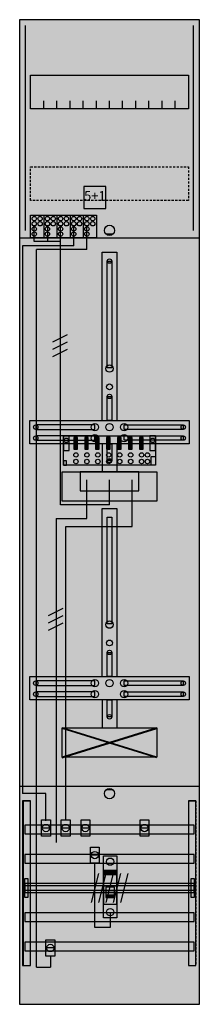
# Model space of a CAD drawing. Extents: x 0 to 25, y 0 to 135.
import ezdxf
from ezdxf.enums import TextEntityAlignment as Align

# ---------------------------------------------------------------- set-up
doc = ezdxf.new("R2010")
doc.units = 0
doc.header["$MEASUREMENT"] = 0
for name, pattern in [('L000000000000000000', [0]), ('L000000020000FFFFFF', [0]), ('L000000040000000000', [0]), ('L00000004000000007F', [0]), ('L00000004000000FF00', [0]), ('L000000040000FF0000', [0]), ('L000000060000000000', [0]), ('L000000060000FFFF00', [0]), ('L014100020032000000', [0.5, 0.3, -0.2])]:
    doc.linetypes.add(name, pattern=pattern)
doc.layers.get('0').update_dxf_attribs({"linetype": 'CONTINUOUS'})
for name, color, linetype in [('1', 7, 'CONTINUOUS'), ('157', 7, 'CONTINUOUS'), ('158', 7, 'CONTINUOUS'), ('160', 7, 'CONTINUOUS'), ('161', 7, 'CONTINUOUS'), ('2', 7, 'CONTINUOUS'), ('29', 7, 'CONTINUOUS'), ('30', 7, 'CONTINUOUS'), ('31', 7, 'CONTINUOUS'), ('38', 7, 'CONTINUOUS'), ('56', 7, 'CONTINUOUS'), ('57', 7, 'CONTINUOUS'), ('58', 7, 'CONTINUOUS'), ('59', 7, 'CONTINUOUS'), ('60', 7, 'CONTINUOUS')]:
    doc.layers.add(name, color=color, linetype=linetype)

# ---------------------------------------------------------------- blocks, each defined once
blk = doc.blocks.new('DF19P1A')
at = {"layer": '1', "color": 7, "linetype": 'CONTINUOUS'}
for p, q in [((13, 105.5), (12, 105.5)), ((6, 33.9), (19, 37.9)), ((19, 33.9), (6, 37.9)), ((13, 29.5), (12, 29.5))]:
    blk.add_line(p, q, dxfattribs=at)
for points in [[(24.8, 0.2), (24.8, 134.8), (0.2, 134.8), (0.2, 0.2)], [(23.3, 127.2), (23.3, 122.6), (1.7, 122.6), (1.7, 127.2)], [(12.2, 87.2), (12.2, 101.8), (12.8, 101.8), (12.8, 87.2)], [(12.2, 80), (12.2, 83.3), (12.8, 83.3), (12.8, 80)], [(23.4, 80), (23.4, 76.8), (1.6, 76.8), (1.6, 80)], [(10.5, 78.8), (10.5, 79.4), (2.4, 79.4), (2.4, 78.8)], [(14.5, 78.8), (14.5, 79.4), (22.6, 79.4), (22.6, 78.8)], [(10.5, 77.3), (10.5, 77.9), (2.4, 77.9), (2.4, 77.3)], [(12.2, 74.5), (12.2, 76.8), (12.8, 76.8), (12.8, 74.5)], [(14.5, 77.3), (14.5, 77.9), (22.6, 77.9), (22.6, 77.3)], [(19, 73), (19, 69), (6, 69), (6, 73)], [(16.5, 70.4), (16.5, 73), (8.5, 73), (8.5, 70.4)], [(12.2, 52.2), (12.2, 66.8), (12.8, 66.8), (12.8, 52.2)], [(12.2, 45), (12.2, 48.3), (12.8, 48.3), (12.8, 45)], [(23.4, 45), (23.4, 41.8), (1.6, 41.8), (1.6, 45)], [(10.5, 43.8), (10.5, 44.4), (2.4, 44.4), (2.4, 43.8)], [(14.5, 43.8), (14.5, 44.4), (22.6, 44.4), (22.6, 43.8)], [(10.5, 42.3), (10.5, 42.9), (2.4, 42.9), (2.4, 42.3)], [(12.2, 39.5), (12.2, 41.8), (12.8, 41.8), (12.8, 39.5)], [(14.5, 42.3), (14.5, 42.9), (22.6, 42.9), (22.6, 42.3)], [(19, 38), (19, 34), (6, 34), (6, 38)]]:
    blk.add_lwpolyline(points, close=True, dxfattribs=at)
for points in [[(3.5, 122.6), (3.5, 123.7)], [(5.3, 122.6), (5.3, 123.7), (5.3, 123.7)], [(7.1, 122.6), (7.1, 123.7)], [(8.9, 122.6), (8.9, 123.7)], [(10.7, 122.6), (10.7, 123.7)], [(12.5, 122.6), (12.5, 123.7)], [(14.3, 122.6), (14.3, 123.7)], [(16.1, 122.6), (16.1, 123.7)], [(17.9, 122.6), (17.9, 123.7)], [(19.7, 122.6), (19.7, 123.7)], [(21.5, 122.6), (21.5, 123.7)], [(0.2, 105), (24.8, 105)], [(11.5, 80), (11.5, 103), (13.5, 103), (13.5, 80)], [(11.5, 76.8), (11.5, 73)], [(13.5, 76.8), (13.5, 73)], [(11.5, 45), (11.5, 68), (13.5, 68), (13.5, 45)], [(11.5, 41.8), (11.5, 38)], [(13.5, 41.8), (13.5, 38)], [(0.2, 30), (24.8, 30)]]:
    blk.add_lwpolyline(points, dxfattribs=at)
at = {"layer": '1', "color": 7, "linetype": 'L014100020032000000'}
blk.add_lwpolyline([(23.3, 114.7), (23.3, 110.1), (1.7, 110.1), (1.7, 114.7)], close=True, dxfattribs=at)
at = {"layer": '1', "color": 7, "linetype": 'CONTINUOUS'}
for centre, radius in [((12.5, 106), 0.7), ((12.5, 101.8), 0.3), ((12.5, 87.1), 0.5), ((12.5, 84.6), 0.4), ((12.5, 83.3), 0.3), ((10.5, 79.1), 0.5), ((12.5, 79.1), 0.5), ((12.5, 79.1), 0.5), ((14.5, 79.1), 0.5), ((2.4, 79.1), 0.3), ((10.5, 77.6), 0.5), ((14.5, 77.6), 0.5), ((22.6, 79.1), 0.3), ((2.4, 77.6), 0.3), ((22.6, 77.6), 0.3), ((12.5, 74.5), 0.3), ((12.5, 52.1), 0.5), ((12.5, 49.6), 0.4), ((12.5, 48.3), 0.3), ((10.5, 44.1), 0.5), ((12.5, 44.1), 0.5), ((12.5, 44.1), 0.5), ((14.5, 44.1), 0.5), ((2.4, 44.1), 0.3), ((10.5, 42.6), 0.5), ((14.5, 42.6), 0.5), ((22.6, 44.1), 0.3), ((2.4, 42.6), 0.3), ((22.6, 42.6), 0.3), ((12.5, 39.5), 0.3), ((12.5, 29), 0.7)]:
    blk.add_circle(centre, radius, dxfattribs=at)
at = {"layer": '1', "color": 255, "linetype": 'CONTINUOUS'}
blk.add_solid([(24.8, 0.2), (24.8, 134.8), (0.2, 0.2), (0.2, 134.8)], dxfattribs=at)
at = {"layer": '1', "color": 7, "linetype": 'CONTINUOUS'}
for points in [[(12.2, 87.2), (12.2, 101.8), (12.8, 87.2), (12.8, 101.8)], [(12.2, 80), (12.2, 83.3), (12.8, 80), (12.8, 83.3)], [(10.5, 78.8), (10.5, 79.4), (2.4, 78.8), (2.4, 79.4)], [(14.5, 78.8), (14.5, 79.4), (22.6, 78.8), (22.6, 79.4)], [(10.5, 77.3), (10.5, 77.9), (2.4, 77.3), (2.4, 77.9)], [(12.2, 74.5), (12.2, 76.8), (12.8, 74.5), (12.8, 76.8)], [(14.5, 77.3), (14.5, 77.9), (22.6, 77.3), (22.6, 77.9)], [(12.2, 52.2), (12.2, 66.8), (12.8, 52.2), (12.8, 66.8)], [(12.2, 45), (12.2, 48.3), (12.8, 45), (12.8, 48.3)], [(10.5, 43.8), (10.5, 44.4), (2.4, 43.8), (2.4, 44.4)], [(14.5, 43.8), (14.5, 44.4), (22.6, 43.8), (22.6, 44.4)], [(10.5, 42.3), (10.5, 42.9), (2.4, 42.3), (2.4, 42.9)], [(12.2, 39.5), (12.2, 41.8), (12.8, 39.5), (12.8, 41.8)], [(14.5, 42.3), (14.5, 42.9), (22.6, 42.3), (22.6, 42.9)]]:
    blk.add_solid(points, dxfattribs=at)
at = {"layer": '157', "color": 7, "linetype": 'CONTINUOUS'}
blk.add_lwpolyline([(1.7, 105), (1.7, 108.1), (10.7, 108.1), (10.7, 105)], close=True, dxfattribs=at)
for points in [[(3.5, 108.1), (3.5, 105)], [(5.3, 108.1), (5.3, 105)], [(7.1, 108.1), (7.1, 105)], [(8.9, 108.1), (8.9, 105)]]:
    blk.add_lwpolyline(points, dxfattribs=at)
at = {"layer": '157', "color": 255, "linetype": 'CONTINUOUS'}
blk.add_solid([(1.7, 105), (1.7, 108.1), (10.7, 105), (10.7, 108.1)], dxfattribs=at)
at = {"layer": '158', "color": 255, "linetype": 'L00000004000000007F'}
for p, q in [((2.2, 104.5), (2.2, 106.5)), ((4, 106.5), (4, 104.5)), ((5.8, 68.5), (5.8, 106.5)), ((5.8, 104.5), (2.2, 104.5)), ((12.5, 68.5), (12.5, 71.9)), ((12.5, 68.5), (5.8, 68.5))]:
    blk.add_line(p, q, dxfattribs=at)
at = {"layer": '158', "color": 5, "linetype": 'L000000040000FF0000'}
for p, q in [((7.6, 103.9), (7.6, 106.5)), ((7.6, 103.9), (0.6, 103.9)), ((0.6, 103.9), (0.6, 29)), ((15.6, 65.5), (15.6, 71.9)), ((15.6, 65.5), (15.6, 71.9)), ((6.5, 65.5), (15.6, 65.5)), ((6.5, 25.4), (6.5, 65.5)), ((8.5, 65.5), (15.6, 65.5)), ((3.8, 29), (0.6, 29)), ((3.8, 25.3), (3.8, 29))]:
    blk.add_line(p, q, dxfattribs=at)
at = {"layer": '158', "color": 3, "linetype": 'L00000004000000FF00'}
for p, q in [((9.4, 103.4), (9.4, 106.5)), ((2.5, 5.3), (2.5, 103.4)), ((9.4, 103.4), (2.5, 103.4)), ((4.4, 6.8), (4.4, 5.3)), ((2.5, 5.3), (4.4, 5.3))]:
    blk.add_line(p, q, dxfattribs=at)
at = {"layer": '158', "color": 7, "linetype": 'CONTINUOUS'}
for p, q in [((6.7, 91.7), (4.7, 90.7)), ((6.7, 91.7), (4.7, 90.7)), ((6.7, 90.7), (4.7, 89.7)), ((6.7, 90.7), (4.7, 89.7)), ((6.7, 89.7), (4.7, 88.7)), ((6.7, 89.7), (4.7, 88.7)), ((6.1, 54.3), (4.1, 53.3)), ((6.1, 54.3), (4.1, 53.3)), ((6.1, 53.3), (4.1, 52.3)), ((6.1, 53.3), (4.1, 52.3)), ((6.1, 52.3), (4.1, 51.3)), ((6.1, 52.3), (4.1, 51.3)), ((4.3, 24.3), (3.3, 24.3)), ((7, 24.3), (6, 24.3)), ((9.7, 24.3), (8.7, 24.3)), ((9.7, 24.3), (8.7, 24.3)), ((17.8, 24.3), (16.8, 24.3)), ((11, 20.6), (10, 20.6)), ((4.9, 7.9), (3.9, 7.9))]:
    blk.add_line(p, q, dxfattribs=at)
at = {"layer": '158', "color": 7, "linetype": 'L000000040000000000'}
for p, q in [((9.4, 66.6), (9.4, 71.9)), ((9.4, 66.6), (9.4, 71.9)), ((5.2, 66.6), (5.2, 22.3)), ((5.2, 66.6), (9.4, 66.6))]:
    blk.add_line(p, q, dxfattribs=at)
at = {"layer": '158', "color": 7, "linetype": 'CONTINUOUS'}
for points in [[(4.4, 25.4), (4.4, 23.2), (3.2, 23.2), (3.2, 25.4)], [(7.1, 25.4), (7.1, 23.2), (5.9, 23.2), (5.9, 25.4)], [(9.8, 25.4), (9.8, 23.2), (8.6, 23.2), (8.6, 25.4)], [(17.9, 25.4), (17.9, 23.2), (16.7, 23.2), (16.7, 25.4)], [(11.1, 21.7), (11.1, 19.5), (9.9, 19.5), (9.9, 21.7)], [(5, 9), (5, 6.8), (3.8, 6.8), (3.8, 9)]]:
    blk.add_lwpolyline(points, close=True, dxfattribs=at)
at = {"layer": '158', "color": 7, "linetype": 'L000000060000000000'}
blk.add_lwpolyline([(12.6, 12.8), (12.6, 10.7), (10.5, 10.7), (10.5, 19.6)], dxfattribs=at)
at = {"layer": '158', "color": 7, "linetype": 'CONTINUOUS'}
for centre in [(3.8, 24.3), (6.5, 24.3), (9.2, 24.3), (17.3, 24.3), (10.5, 20.6), (4.4, 7.9)]:
    blk.add_circle(centre, 0.5, dxfattribs=at)
at = {"layer": '158', "color": 255, "linetype": 'CONTINUOUS'}
for points in [[(4.4, 25.4), (4.4, 23.2), (3.2, 25.4), (3.2, 23.2)], [(7.1, 25.4), (7.1, 23.2), (5.9, 25.4), (5.9, 23.2)], [(9.8, 25.4), (9.8, 23.2), (8.6, 25.4), (8.6, 23.2)], [(17.9, 25.4), (17.9, 23.2), (16.7, 25.4), (16.7, 23.2)], [(11.1, 21.7), (11.1, 19.5), (9.9, 21.7), (9.9, 19.5)], [(5, 9), (5, 6.8), (3.8, 9), (3.8, 6.8)]]:
    blk.add_solid(points, dxfattribs=at)
at = {"layer": '160', "color": 4, "linetype": 'L000000060000FFFF00'}
for p, q in [((1, 106), (1, 134)), ((1, 106), (1, 134)), ((24, 106), (24, 134)), ((24, 106), (24, 134))]:
    blk.add_line(p, q, dxfattribs=at)
at = {"layer": '161', "color": 7, "linetype": 'CONTINUOUS'}
blk.add_lwpolyline([(12, 109), (12, 112), (9, 112), (9, 109)], close=True, dxfattribs=at)
at = {"layer": '161', "color": 3, "linetype": 'CONTINUOUS'}
blk.add_solid([(12, 109), (12, 112), (9, 109), (9, 112)], dxfattribs=at)
at = {"layer": '2', "color": 7, "linetype": 'L000000000000000000'}
for p, q in [((11.7, 16.4), (13.5, 16.4)), ((12, 15.5), (11.7, 15.5)), ((13.2, 15.7), (12, 15.7)), ((13.5, 15.5), (13.2, 15.5))]:
    blk.add_line(p, q, dxfattribs=at)
at = {"layer": '2', "color": 7, "linetype": 'L014100020032000000'}
blk.add_lwpolyline([(12, 109), (12, 112), (9, 112), (9, 109)], close=True, dxfattribs=at)
at = {"layer": '2', "color": 7, "linetype": 'CONTINUOUS'}
for points in [[(1.7, 105), (1.7, 108.1), (10.7, 108.1), (10.7, 105)], [(18.8, 77.9), (18.8, 73.9), (6.2, 73.9), (6.2, 77.9)], [(7, 75.9), (7, 77.9), (6.2, 77.9), (6.2, 75.9)], [(8.1, 76.1), (8.1, 77.7), (7.6, 77.7), (7.6, 76.1)], [(9.6, 76.1), (9.6, 77.7), (9.1, 77.7), (9.1, 76.1)], [(11.1, 76.1), (11.1, 77.7), (10.6, 77.7), (10.6, 76.1)], [(12.6, 76.1), (12.6, 77.7), (12.1, 77.7), (12.1, 76.1)], [(14.1, 76.1), (14.1, 77.7), (13.6, 77.7), (13.6, 76.1)], [(15.6, 76.1), (15.6, 77.7), (15.1, 77.7), (15.1, 76.1)], [(17.1, 76.1), (17.1, 77.7), (16.6, 77.7), (16.6, 76.1)], [(18.8, 75.9), (18.8, 77.9), (18, 77.9), (18, 75.9)], [(6.6, 73.9), (6.6, 74.5), (6.2, 74.5), (6.2, 73.9)], [(18.2, 73.9), (18.2, 75.1), (18.8, 75.1), (18.8, 73.9)], [(13.5, 13.9), (13.5, 18.5), (11.7, 18.5), (11.7, 13.9)], [(11.8, 17.9), (11.8, 18.4), (13.4, 18.4), (13.4, 17.9)]]:
    blk.add_lwpolyline(points, close=True, dxfattribs=at)
for points in [[(3.5, 108.1), (3.5, 105)], [(5.3, 108.1), (5.3, 105)], [(7.1, 108.1), (7.1, 105)], [(8.9, 108.1), (8.9, 105)]]:
    blk.add_lwpolyline(points, dxfattribs=at)
at = {"layer": '2', "color": 7, "linetype": 'L000000000000000000'}
for points in [[(13.2, 14.8), (13.2, 16.2), (12, 16.2), (12, 14.8)], [(13.2, 14.8), (13.2, 15.1), (12, 15.1), (12, 14.8)]]:
    blk.add_lwpolyline(points, close=True, dxfattribs=at)
at = {"layer": '2', "color": 7, "linetype": 'CONTINUOUS'}
for centre in [(2.2, 107.6), (3, 107.6), (4, 107.6), (4.8, 107.6), (5.8, 107.6), (6.6, 107.6), (7.6, 107.6), (8.4, 107.6), (9.4, 107.6), (10.2, 107.6), (2.2, 106.9), (2.2, 106.2), (3, 106.9), (4, 106.9), (4, 106.2), (4.8, 106.9), (5.8, 106.9), (5.8, 106.2), (6.6, 106.9), (7.6, 106.9), (7.6, 106.2), (8.4, 106.9), (9.4, 106.9), (9.4, 106.2), (10.2, 106.9), (2.2, 105.5), (4, 105.5), (5.8, 105.5), (7.6, 105.5), (9.4, 105.5), (6.6, 77.3), (18.4, 77.3), (7.9, 75.3), (9.4, 75.3), (10.9, 75.3), (12.4, 75.3), (13.9, 75.3), (15.4, 75.3), (16.9, 75.3), (17.7, 75.3), (7.9, 74.4), (9.4, 74.4), (10.9, 74.4), (12.4, 74.4), (13.9, 74.4), (15.4, 74.4), (16.9, 74.4), (17.7, 74.4)]:
    blk.add_circle(centre, 0.3, dxfattribs=at)
at = {"layer": '2', "color": 255, "linetype": 'L014100020032000000'}
blk.add_solid([(12, 109), (12, 112), (9, 109), (9, 112)], dxfattribs=at)
at = {"layer": '2', "color": 255, "linetype": 'CONTINUOUS'}
for points in [[(1.7, 105), (1.7, 108.1), (10.7, 105), (10.7, 108.1)], [(18.8, 77.9), (18.8, 73.9), (6.2, 77.9), (6.2, 73.9)], [(13.5, 13.9), (13.5, 18.5), (11.7, 13.9), (11.7, 18.5)]]:
    blk.add_solid(points, dxfattribs=at)
at = {"layer": '2', "color": 7, "linetype": 'CONTINUOUS'}
for points in [[(8.1, 76.1), (8.1, 77.7), (7.6, 76.1), (7.6, 77.7)], [(9.6, 76.1), (9.6, 77.7), (9.1, 76.1), (9.1, 77.7)], [(11.1, 76.1), (11.1, 77.7), (10.6, 76.1), (10.6, 77.7)], [(12.6, 76.1), (12.6, 77.7), (12.1, 76.1), (12.1, 77.7)], [(14.1, 76.1), (14.1, 77.7), (13.6, 76.1), (13.6, 77.7)], [(15.6, 76.1), (15.6, 77.7), (15.1, 76.1), (15.1, 77.7)], [(17.1, 76.1), (17.1, 77.7), (16.6, 76.1), (16.6, 77.7)]]:
    blk.add_solid(points, dxfattribs=at)
at = {"layer": '2', "color": 1, "linetype": 'CONTINUOUS'}
blk.add_solid([(11.8, 17.9), (11.8, 18.4), (13.4, 17.9), (13.4, 18.4)], dxfattribs=at)
at = {"layer": '2', "color": 7, "linetype": 'L000000000000000000'}
blk.add_solid([(13.2, 14.8), (13.2, 15.1), (12, 14.8), (12, 15.1)], dxfattribs=at)
at = {"layer": '29', "color": 7, "linetype": 'CONTINUOUS'}
for p, q in [((19, 38), (6, 34)), ((19, 34), (6, 38))]:
    blk.add_line(p, q, dxfattribs=at)
for points in [[(24.8, 0.2), (24.8, 134.8), (0.2, 134.8), (0.2, 0.2)], [(23.3, 127.2), (23.3, 122.6), (1.7, 122.6), (1.7, 127.2)], [(12.2, 87.2), (12.2, 101.8), (12.8, 101.8), (12.8, 87.2)], [(12.2, 80), (12.2, 83.3), (12.8, 83.3), (12.8, 80)], [(23.4, 80), (23.4, 76.8), (1.6, 76.8), (1.6, 80)], [(10.5, 78.8), (10.5, 79.4), (2.4, 79.4), (2.4, 78.8)], [(14.5, 78.8), (14.5, 79.4), (22.6, 79.4), (22.6, 78.8)], [(10.5, 77.3), (10.5, 77.9), (2.4, 77.9), (2.4, 77.3)], [(12.2, 74.5), (12.2, 76.8), (12.8, 76.8), (12.8, 74.5)], [(14.5, 77.3), (14.5, 77.9), (22.6, 77.9), (22.6, 77.3)], [(19, 73), (19, 69), (6, 69), (6, 73)], [(16.5, 70.4), (16.5, 73), (8.5, 73), (8.5, 70.4)], [(12.2, 52.2), (12.2, 66.8), (12.8, 66.8), (12.8, 52.2)], [(12.2, 45), (12.2, 48.3), (12.8, 48.3), (12.8, 45)], [(23.4, 45), (23.4, 41.8), (1.6, 41.8), (1.6, 45)], [(10.5, 43.8), (10.5, 44.4), (2.4, 44.4), (2.4, 43.8)], [(14.5, 43.8), (14.5, 44.4), (22.6, 44.4), (22.6, 43.8)], [(10.5, 42.3), (10.5, 42.9), (2.4, 42.9), (2.4, 42.3)], [(12.2, 39.5), (12.2, 41.8), (12.8, 41.8), (12.8, 39.5)], [(14.5, 42.3), (14.5, 42.9), (22.6, 42.9), (22.6, 42.3)], [(19, 38), (19, 34), (6, 34), (6, 38)]]:
    blk.add_lwpolyline(points, close=True, dxfattribs=at)
for points in [[(3.5, 122.6), (3.5, 123.7)], [(5.3, 122.6), (5.3, 123.7), (5.3, 123.7)], [(7.1, 122.6), (7.1, 123.7)], [(8.9, 122.6), (8.9, 123.7)], [(10.7, 122.6), (10.7, 123.7)], [(12.5, 122.6), (12.5, 123.7)], [(14.3, 122.6), (14.3, 123.7)], [(16.1, 122.6), (16.1, 123.7)], [(17.9, 122.6), (17.9, 123.7)], [(19.7, 122.6), (19.7, 123.7)], [(21.5, 122.6), (21.5, 123.7)], [(0.2, 105), (24.8, 105)], [(11.5, 80), (11.5, 103), (13.5, 103), (13.5, 80)], [(11.5, 76.8), (11.5, 73)], [(13.5, 76.8), (13.5, 73)], [(11.5, 45), (11.5, 68), (13.5, 68), (13.5, 45)], [(11.5, 41.8), (11.5, 38)], [(13.5, 41.8), (13.5, 38)], [(0.2, 30), (24.8, 30)]]:
    blk.add_lwpolyline(points, dxfattribs=at)
at = {"layer": '29', "color": 7, "linetype": 'L014100020032000000'}
blk.add_lwpolyline([(23.3, 114.7), (23.3, 110.1), (1.7, 110.1), (1.7, 114.7)], close=True, dxfattribs=at)
at = {"layer": '29', "color": 7, "linetype": 'CONTINUOUS'}
for centre, radius in [((12.5, 101.8), 0.3), ((12.5, 87.1), 0.5), ((12.5, 84.6), 0.4), ((12.5, 83.3), 0.3), ((10.5, 79.1), 0.5), ((12.5, 79.1), 0.5), ((12.5, 79.1), 0.5), ((14.5, 79.1), 0.5), ((2.4, 79.1), 0.3), ((10.5, 77.6), 0.5), ((14.5, 77.6), 0.5), ((22.6, 79.1), 0.3), ((2.4, 77.6), 0.3), ((22.6, 77.6), 0.3), ((12.5, 74.5), 0.3), ((12.5, 52.1), 0.5), ((12.5, 49.6), 0.4), ((12.5, 48.3), 0.3), ((10.5, 44.1), 0.5), ((12.5, 44.1), 0.5), ((12.5, 44.1), 0.5), ((14.5, 44.1), 0.5), ((2.4, 44.1), 0.3), ((10.5, 42.6), 0.5), ((14.5, 42.6), 0.5), ((22.6, 44.1), 0.3), ((2.4, 42.6), 0.3), ((22.6, 42.6), 0.3), ((12.5, 39.5), 0.3)]:
    blk.add_circle(centre, radius, dxfattribs=at)
at = {"layer": '29', "color": 255, "linetype": 'CONTINUOUS'}
blk.add_solid([(24.8, 0.2), (24.8, 134.8), (0.2, 0.2), (0.2, 134.8)], dxfattribs=at)
at = {"layer": '29', "color": 7, "linetype": 'CONTINUOUS'}
for points in [[(12.2, 87.2), (12.2, 101.8), (12.8, 87.2), (12.8, 101.8)], [(12.2, 80), (12.2, 83.3), (12.8, 80), (12.8, 83.3)], [(10.5, 78.8), (10.5, 79.4), (2.4, 78.8), (2.4, 79.4)], [(14.5, 78.8), (14.5, 79.4), (22.6, 78.8), (22.6, 79.4)], [(10.5, 77.3), (10.5, 77.9), (2.4, 77.3), (2.4, 77.9)], [(12.2, 74.5), (12.2, 76.8), (12.8, 74.5), (12.8, 76.8)], [(14.5, 77.3), (14.5, 77.9), (22.6, 77.3), (22.6, 77.9)], [(12.2, 52.2), (12.2, 66.8), (12.8, 52.2), (12.8, 66.8)], [(12.2, 45), (12.2, 48.3), (12.8, 45), (12.8, 48.3)], [(10.5, 43.8), (10.5, 44.4), (2.4, 43.8), (2.4, 44.4)], [(14.5, 43.8), (14.5, 44.4), (22.6, 43.8), (22.6, 44.4)], [(10.5, 42.3), (10.5, 42.9), (2.4, 42.3), (2.4, 42.9)], [(12.2, 39.5), (12.2, 41.8), (12.8, 39.5), (12.8, 41.8)], [(14.5, 42.3), (14.5, 42.9), (22.6, 42.3), (22.6, 42.9)]]:
    blk.add_solid(points, dxfattribs=at)
at = {"layer": '30', "color": 7, "linetype": 'CONTINUOUS'}
for points in [[(1.7, 5.5), (1.7, 28), (0.7, 28), (0.7, 5.5)], [(24.3, 5.5), (24.3, 28), (23.3, 28), (23.3, 5.5)]]:
    blk.add_lwpolyline(points, close=True, dxfattribs=at)
at = {"layer": '30', "color": 255, "linetype": 'CONTINUOUS'}
for points in [[(1.7, 5.5), (1.7, 28), (0.7, 5.5), (0.7, 28)], [(24.3, 5.5), (24.3, 28), (23.3, 5.5), (23.3, 28)]]:
    blk.add_solid(points, dxfattribs=at)
at = {"layer": '31', "color": 7, "linetype": 'CONTINUOUS'}
for p, q in [((0.7, 28), (1.7, 28)), ((23.3, 28), (24.3, 28)), ((0.7, 5.5), (1.7, 5.5)), ((23.3, 5.5), (24.3, 5.5))]:
    blk.add_line(p, q, dxfattribs=at)
at = {"layer": '31', "color": 7, "linetype": 'L014100020032000000'}
for p, q in [((0.7, 28), (0.7, 5.5)), ((23.3, 28), (23.3, 5.5)), ((24.3, 28), (24.3, 5.5))]:
    blk.add_line(p, q, dxfattribs=at)
at = {"layer": '31', "color": 255, "linetype": 'L000000020000FFFFFF'}
for points in [[(1.7, 5.5), (1.7, 28), (0.6, 28), (0.6, 5.5)], [(1.7, 5.5), (1.7, 28), (0.7, 28), (0.7, 5.5)], [(24.3, 5.5), (24.3, 28), (23.3, 28), (23.3, 5.5)]]:
    blk.add_lwpolyline(points, close=True, dxfattribs=at)
for points in [[(1.7, 5.5), (1.7, 28), (0.6, 5.5), (0.6, 28)], [(1.7, 5.5), (1.7, 28), (0.7, 5.5), (0.7, 28)], [(24.3, 5.5), (24.3, 28), (23.3, 5.5), (23.3, 28)]]:
    blk.add_solid(points, dxfattribs=at)
at = {"layer": '38', "color": 7, "linetype": 'CONTINUOUS'}
for points in [[(12, 109), (12, 112), (9, 112), (9, 109)], [(1.7, 105), (1.7, 108.1), (10.7, 108.1), (10.7, 105)], [(18.8, 77.9), (18.8, 73.9), (6.2, 73.9), (6.2, 77.9)], [(7, 75.9), (7, 77.9), (6.2, 77.9), (6.2, 75.9)], [(8.1, 76.1), (8.1, 77.7), (7.6, 77.7), (7.6, 76.1)], [(9.6, 76.1), (9.6, 77.7), (9.1, 77.7), (9.1, 76.1)], [(11.1, 76.1), (11.1, 77.7), (10.6, 77.7), (10.6, 76.1)], [(12.6, 76.1), (12.6, 77.7), (12.1, 77.7), (12.1, 76.1)], [(14.1, 76.1), (14.1, 77.7), (13.6, 77.7), (13.6, 76.1)], [(15.6, 76.1), (15.6, 77.7), (15.1, 77.7), (15.1, 76.1)], [(17.1, 76.1), (17.1, 77.7), (16.6, 77.7), (16.6, 76.1)], [(18.8, 75.9), (18.8, 77.9), (18, 77.9), (18, 75.9)], [(6.6, 73.9), (6.6, 74.5), (6.2, 74.5), (6.2, 73.9)], [(18.2, 73.9), (18.2, 75.1), (18.8, 75.1), (18.8, 73.9)], [(11.7, 12), (11.7, 20.5), (13.5, 20.5), (13.5, 12)]]:
    blk.add_lwpolyline(points, close=True, dxfattribs=at)
for points in [[(3.5, 108.1), (3.5, 105)], [(5.3, 108.1), (5.3, 105)], [(7.1, 108.1), (7.1, 105)], [(8.9, 108.1), (8.9, 105)]]:
    blk.add_lwpolyline(points, dxfattribs=at)
for centre, radius in [((2.2, 107.6), 0.3), ((3, 107.6), 0.3), ((4, 107.6), 0.3), ((4.8, 107.6), 0.3), ((5.8, 107.6), 0.3), ((6.6, 107.6), 0.3), ((7.6, 107.6), 0.3), ((8.4, 107.6), 0.3), ((9.4, 107.6), 0.3), ((10.2, 107.6), 0.3), ((2.2, 106.9), 0.3), ((2.2, 106.2), 0.3), ((3, 106.9), 0.3), ((4, 106.9), 0.3), ((4, 106.2), 0.3), ((4.8, 106.9), 0.3), ((5.8, 106.9), 0.3), ((5.8, 106.2), 0.3), ((6.6, 106.9), 0.3), ((7.6, 106.9), 0.3), ((7.6, 106.2), 0.3), ((8.4, 106.9), 0.3), ((9.4, 106.9), 0.3), ((9.4, 106.2), 0.3), ((10.2, 106.9), 0.3), ((2.2, 105.5), 0.3), ((4, 105.5), 0.3), ((5.8, 105.5), 0.3), ((7.6, 105.5), 0.3), ((9.4, 105.5), 0.3), ((6.6, 77.3), 0.3), ((18.4, 77.3), 0.3), ((7.9, 75.3), 0.3), ((9.4, 75.3), 0.3), ((10.9, 75.3), 0.3), ((12.4, 75.3), 0.3), ((13.9, 75.3), 0.3), ((15.4, 75.3), 0.3), ((16.9, 75.3), 0.3), ((17.7, 75.3), 0.3), ((7.9, 74.4), 0.3), ((9.4, 74.4), 0.3), ((10.9, 74.4), 0.3), ((12.4, 74.4), 0.3), ((13.9, 74.4), 0.3), ((15.4, 74.4), 0.3), ((16.9, 74.4), 0.3), ((17.7, 74.4), 0.3), ((12.6, 19.7), 0.5), ((12.6, 12.8), 0.5)]:
    blk.add_circle(centre, radius, dxfattribs=at)
for points in [[(12, 109), (12, 112), (9, 109), (9, 112)], [(8.1, 76.1), (8.1, 77.7), (7.6, 76.1), (7.6, 77.7)], [(9.6, 76.1), (9.6, 77.7), (9.1, 76.1), (9.1, 77.7)], [(11.1, 76.1), (11.1, 77.7), (10.6, 76.1), (10.6, 77.7)], [(12.6, 76.1), (12.6, 77.7), (12.1, 76.1), (12.1, 77.7)], [(14.1, 76.1), (14.1, 77.7), (13.6, 76.1), (13.6, 77.7)], [(15.6, 76.1), (15.6, 77.7), (15.1, 76.1), (15.1, 77.7)], [(17.1, 76.1), (17.1, 77.7), (16.6, 76.1), (16.6, 77.7)]]:
    blk.add_solid(points, dxfattribs=at)
at = {"layer": '38', "color": 255, "linetype": 'CONTINUOUS'}
for points in [[(1.7, 105), (1.7, 108.1), (10.7, 105), (10.7, 108.1)], [(18.8, 77.9), (18.8, 73.9), (6.2, 77.9), (6.2, 73.9)], [(11.7, 12), (11.7, 20.5), (13.5, 12), (13.5, 20.5)]]:
    blk.add_solid(points, dxfattribs=at)
at = {"layer": '56', "color": 7, "linetype": 'CONTINUOUS'}
for points in [[(24.1, 23.5), (24.1, 24.7), (0.9, 24.7), (0.9, 23.5)], [(24.1, 19.5), (24.1, 20.7), (0.9, 20.7), (0.9, 19.5)], [(24.1, 15.5), (24.1, 16.7), (0.9, 16.7), (0.9, 15.5)], [(24.1, 11.5), (24.1, 12.7), (0.9, 12.7), (0.9, 11.5)], [(24.1, 7.5), (24.1, 8.7), (0.9, 8.7), (0.9, 7.5)]]:
    blk.add_lwpolyline(points, close=True, dxfattribs=at)
at = {"layer": '56', "color": 255, "linetype": 'CONTINUOUS'}
for points in [[(24.1, 23.5), (24.1, 24.7), (0.9, 23.5), (0.9, 24.7)], [(24.1, 19.5), (24.1, 20.7), (0.9, 19.5), (0.9, 20.7)], [(24.1, 15.5), (24.1, 16.7), (0.9, 15.5), (0.9, 16.7)], [(24.1, 11.5), (24.1, 12.7), (0.9, 11.5), (0.9, 12.7)], [(24.1, 7.5), (24.1, 8.7), (0.9, 7.5), (0.9, 8.7)]]:
    blk.add_solid(points, dxfattribs=at)
at = {"layer": '57', "color": 7, "linetype": 'L014100020032000000'}
for points in [[(24.1, 23.5), (24.1, 24.7), (0.9, 24.7), (0.9, 23.5)], [(24.1, 19.5), (24.1, 20.7), (0.9, 20.7), (0.9, 19.5)], [(24.1, 15.5), (24.1, 16.7), (0.9, 16.7), (0.9, 15.5)], [(24.1, 11.5), (24.1, 12.7), (0.9, 12.7), (0.9, 11.5)], [(24.1, 7.5), (24.1, 8.7), (0.9, 8.7), (0.9, 7.5)]]:
    blk.add_lwpolyline(points, close=True, dxfattribs=at)
at = {"layer": '57', "color": 255, "linetype": 'L014100020032000000'}
for points in [[(24.1, 23.5), (24.1, 24.7), (0.9, 23.5), (0.9, 24.7)], [(24.1, 19.5), (24.1, 20.7), (0.9, 19.5), (0.9, 20.7)], [(24.1, 15.5), (24.1, 16.7), (0.9, 15.5), (0.9, 16.7)], [(24.1, 11.5), (24.1, 12.7), (0.9, 11.5), (0.9, 12.7)], [(24.1, 7.5), (24.1, 8.7), (0.9, 7.5), (0.9, 8.7)]]:
    blk.add_solid(points, dxfattribs=at)
at = {"layer": '58', "color": 7, "linetype": 'CONTINUOUS'}
for points in [[(24.1, 23.5), (24.1, 24.7), (0.9, 24.7), (0.9, 23.5)], [(24.1, 19.5), (24.1, 20.7), (0.9, 20.7), (0.9, 19.5)], [(24.1, 15.5), (24.1, 16.7), (0.9, 16.7), (0.9, 15.5)], [(24.1, 11.5), (24.1, 12.7), (0.9, 12.7), (0.9, 11.5)], [(24.1, 7.5), (24.1, 8.7), (0.9, 8.7), (0.9, 7.5)]]:
    blk.add_lwpolyline(points, close=True, dxfattribs=at)
at = {"layer": '58', "color": 30, "linetype": 'CONTINUOUS'}
for points in [[(24.1, 23.5), (24.1, 24.7), (0.9, 23.5), (0.9, 24.7)], [(24.1, 19.5), (24.1, 20.7), (0.9, 19.5), (0.9, 20.7)], [(24.1, 15.5), (24.1, 16.7), (0.9, 15.5), (0.9, 16.7)], [(24.1, 11.5), (24.1, 12.7), (0.9, 11.5), (0.9, 12.7)], [(24.1, 7.5), (24.1, 8.7), (0.9, 7.5), (0.9, 8.7)]]:
    blk.add_solid(points, dxfattribs=at)
at = {"layer": '59', "color": 7, "linetype": 'CONTINUOUS'}
for p, q in [((11, 18.1), (10, 14.1)), ((12, 18.1), (11, 14.1)), ((13, 18.1), (12, 14.1)), ((14, 18.1), (13, 14.1)), ((15, 18.1), (14, 14.1))]:
    blk.add_line(p, q, dxfattribs=at)
for points in [[(0.9, 14.8), (0.9, 17.4), (1.3, 17.4), (1.3, 14.8)], [(24.1, 15.8), (24.1, 16.4), (0.9, 16.4), (0.9, 15.8)], [(23.7, 14.8), (23.7, 17.4), (24.1, 17.4), (24.1, 14.8)]]:
    blk.add_lwpolyline(points, close=True, dxfattribs=at)
for points in [[(0.9, 14.8), (0.9, 17.4), (1.3, 14.8), (1.3, 17.4)], [(24.1, 15.8), (24.1, 16.4), (0.9, 15.8), (0.9, 16.4)], [(23.7, 14.8), (23.7, 17.4), (24.1, 14.8), (24.1, 17.4)]]:
    blk.add_solid(points, dxfattribs=at)
at = {"layer": '60', "color": 7, "linetype": 'CONTINUOUS'}
for points in [[(24.1, 23.5), (24.1, 24.7), (0.9, 24.7), (0.9, 23.5)], [(24.1, 19.5), (24.1, 20.7), (0.9, 20.7), (0.9, 19.5)], [(24.1, 15.5), (24.1, 16.7), (0.9, 16.7), (0.9, 15.5)], [(24.1, 11.5), (24.1, 12.7), (0.9, 12.7), (0.9, 11.5)], [(24.1, 7.5), (24.1, 8.7), (0.9, 8.7), (0.9, 7.5)]]:
    blk.add_lwpolyline(points, close=True, dxfattribs=at)
for points in [[(24.1, 23.5), (24.1, 24.7), (0.9, 23.5), (0.9, 24.7)], [(24.1, 19.5), (24.1, 20.7), (0.9, 19.5), (0.9, 20.7)], [(24.1, 15.5), (24.1, 16.7), (0.9, 15.5), (0.9, 16.7)], [(24.1, 11.5), (24.1, 12.7), (0.9, 11.5), (0.9, 12.7)], [(24.1, 7.5), (24.1, 8.7), (0.9, 7.5), (0.9, 8.7)]]:
    blk.add_solid(points, dxfattribs=at)
at = {"layer": '161', "color": 255, "linetype": 'L000000020000FFFFFF'}
blk.add_text('5+1', height=1.3, dxfattribs=at).set_placement((10.5, 110.07), align=Align.CENTER)

msp = doc.modelspace()

# ---------------------------------------------------------------- block references
msp.add_blockref('DF19P1A', (0, 0))

doc.saveas('drawing.dxf')
